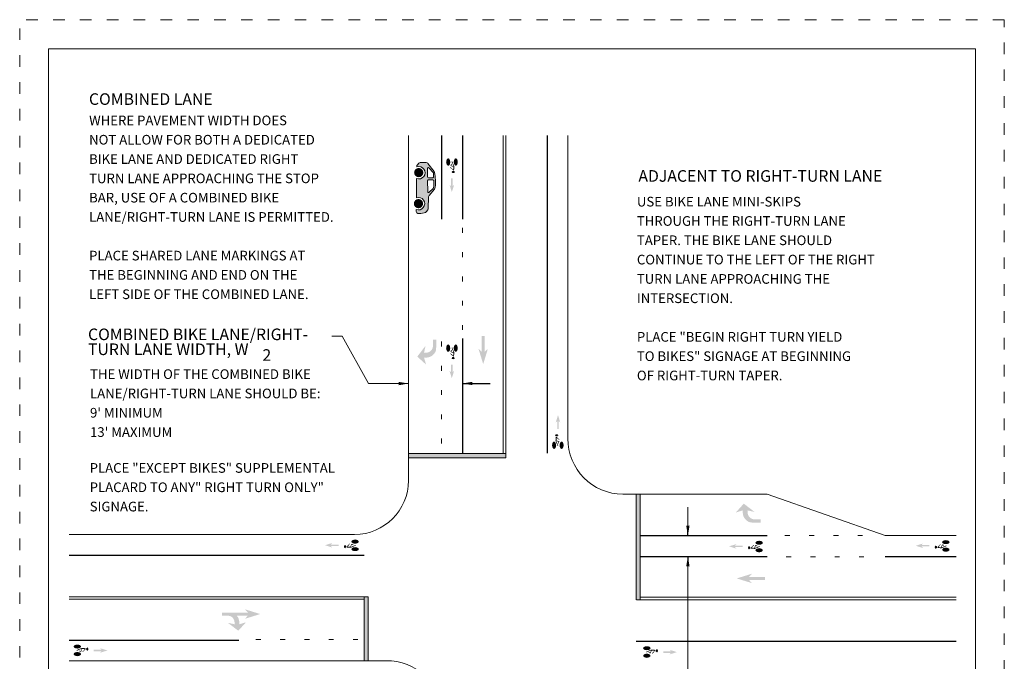
# Model space of a CAD drawing. Extents: x 0 to 8.5, y 0 to 11.
# Drawn here: x 0 to 8.5, y 5.5 to 11 of the extents above; entities that cross this region are included whole.
import ezdxf
from ezdxf.enums import TextEntityAlignment as Align

# ---------------------------------------------------------------- set-up
doc = ezdxf.new("R2010")
doc.units = 0
doc.header["$MEASUREMENT"] = 0
doc.linetypes.add('DGN Style 1', pattern=[0.131743, 0, -0.131743])
for name, color, linetype, lineweight in [('Level 2', 7, 'Continuous', 0), ('Level 60', 7, 'Continuous', 0), ('MARK BICYCLE SYMBOL CELL', 7, 'Continuous', 0), ('MARK RIGHT TURN ARROW CELL', 7, 'Continuous', 0), ('MARK STRAIGHT ARROW CELL', 7, 'Continuous', 0), ('SHEET TRIM BORDER', 7, 'DGN Style 1', 0)]:
    doc.layers.add(name, color=color, linetype=linetype, lineweight=lineweight)
doc.styles.add('Style-Arial', font='arial.ttf')
doc.styles.add('Style-Arial Narrow', font='ARIALN.TTF')
doc.styles.add('Style-Arial Rounded MT Bold', font='ARLRDBD.TTF')
doc.dimstyles.new('Arch_Struc', dxfattribs={"dimtxt": 0.1, "dimasz": 0.12, "dimexe": 0.05, "dimexo": 0.05, "dimgap": 0.05, "dimtad": 1, "dimdec": 4, "dimlfac": 12, "dimzin": 15, "dimdsep": 46, "dimlunit": 4, "dimtxsty": 'Style-Arial Narrow', "dimcen": 0.09, "dimadec": 4, "dimazin": 3, "dimtfac": 0.75, "dimtdec": 4, "dimtofl": 0, "dimtmove": 1, "dimatfit": 2, "dimfxl": 1, "dimfrac": 1, "dimtolj": 1, "dimtzin": 15, "dimarcsym": 0})

# ---------------------------------------------------------------- blocks, each defined once
blk = doc.blocks.new('RARRO')
at = {"layer": 'MARK RIGHT TURN ARROW CELL', "linetype": 'Continuous', "lineweight": 13}
blk.add_hatch(color=7, dxfattribs=at).paths.add_polyline_path([(21.7, -12.2), (7.7, -1.5), (16.7, -3.5), (16.7, -0.8), (16.6, 0.7), (16.2, 2), (15.7, 3.1), (14.9, 4.5), (14.1, 5.4), (12.8, 6.5), (11.3, 7.3), (9.8, 7.8), (7.7, 8.2), (0, 8.2), (0, 12.2), (10.3, 12.2), (12.2, 12.1), (13.7, 11.8), (15.3, 11.3), (16.6, 10.6), (17.6, 9.9), (18.9, 8.8), (19.8, 7.8), (20.7, 6.6), (21.7, 5), (22.2, 3.8), (22.7, 2), (23, -0.3), (23, -3.5), (32, -0.8)])
blk.add_hatch(color=7, dxfattribs=at).paths.add_polyline_path([(21.7, -12.2), (7.7, -1.5), (16.7, -3.5), (16.7, -0.8), (16.6, 0.7), (16.2, 2), (15.7, 3.1), (14.9, 4.5), (14.1, 5.4), (12.8, 6.5), (11.3, 7.3), (9.8, 7.8), (7.7, 8.2), (0, 8.2), (0, 12.2), (10.3, 12.2), (12.2, 12.1), (13.7, 11.8), (15.3, 11.3), (16.6, 10.6), (17.6, 9.9), (18.9, 8.8), (19.8, 7.8), (20.7, 6.6), (21.7, 5), (22.2, 3.8), (22.7, 2), (23, -0.3), (23, -3.5), (32, -0.8)])
blk = doc.blocks.new('SARRO')
at = {"layer": 'MARK STRAIGHT ARROW CELL', "linetype": 'Continuous', "lineweight": 13}
blk.add_hatch(color=256, dxfattribs=at).paths.add_polyline_path([(17.3, -6.3), (21.3, -2), (0, -2), (0, 2), (21.3, 2), (17.3, 6.3), (37.7, 0)])
blk.add_hatch(color=256, dxfattribs=at).paths.add_polyline_path([(17.3, -6.3), (21.3, -2), (0, -2), (0, 2), (21.3, 2), (17.3, 6.3), (37.7, 0)])
blk = doc.blocks.new('*U5')
at = {"layer": 'Level 2', "color": 7, "linetype": 'Continuous', "lineweight": 13}
for p, q in [((-0.3353, 0), (-0.2934, 0)), ((-0.1257, 0), (-0.0838, 0)), ((0.0839, 0), (0.1258, 0)), ((0.2934, 0), (0.3353, 0))]:
    blk.add_line(p, q, dxfattribs=at)

msp = doc.modelspace()

# ---------------------------------------------------------------- hatches: boundary and pattern name
at = {"layer": 'MARK BICYCLE SYMBOL CELL', "linetype": 'Continuous', "lineweight": 30}
h = msp.add_hatch(color=256, dxfattribs=at)
edge = h.paths.add_edge_path()
edge.add_arc((3.4448, 9.6803), 0.0399, 0, 360)
h = msp.add_hatch(color=256, dxfattribs=at)
h.paths.add_polyline_path([(3.5232, 9.7601, 0.230587), (3.5101, 9.7666), (3.4579, 9.7671, 0.21249), (3.4455, 9.7617), (3.4331, 9.7483, 0.201531), (3.4287, 9.7361), (3.429, 9.7307, -1.430228), (3.4251, 9.6298), (3.426, 9.4636, -1.430228), (3.4221, 9.3626), (3.4231, 9.344, 0.360047), (3.4375, 9.3283), (3.4515, 9.3264, 0.083004), (3.4625, 9.3267), (3.4917, 9.3325, 0.170904), (3.5108, 9.3437), (3.5236, 9.3589, 0.170686), (3.5275, 9.3693), (3.5298, 9.4721, -0.172389), (3.5338, 9.4825), (3.5796, 9.5364, 0.155672), (3.5875, 9.5551, 0.067839), (3.5815, 9.6812), (3.5783, 9.6883)])
h.paths.add_polyline_path([(3.5668, 9.6361), (3.5277, 9.6359, -0.410935), (3.521, 9.6424), (3.5198, 9.7162, -0.693625), (3.5314, 9.7207), (3.571, 9.6768, -0.178784), (3.5727, 9.6725), (3.5734, 9.6429, -0.419908)], flags=16)
h.paths.add_polyline_path([(3.568, 9.5441), (3.5345, 9.5111, -0.659626), (3.5232, 9.5157), (3.5216, 9.6106, -0.419719), (3.5283, 9.6174), (3.5676, 9.6173, -0.40634), (3.5742, 9.6108), (3.5754, 9.5625, -0.207227)], flags=16)
h = msp.add_hatch(color=256, dxfattribs=at)
edge = h.paths.add_edge_path()
edge.add_arc((3.4425, 9.4124), 0.0399, 0, 360)
at = {"layer": 'MARK BICYCLE SYMBOL CELL', "lineweight": 13}
for points in [[(3.3568, 7.2193), (3.3568, 7.2551), (3.8212, 7.2551), (4.1784, 7.2551), (4.1955, 7.2551), (4.1955, 7.2193)], [(5.3215, 5.9944), (5.3215, 6.9046), (5.3572, 6.9046), (5.3572, 6.5474), (5.3572, 6.3688), (5.3572, 6.0116), (5.3572, 5.9944)], [(2.9725, 5.4677), (2.9725, 5.6463), (2.9725, 6.0036), (2.9725, 6.0207), (3.0083, 6.0207), (3.0083, 5.4677)]]:
    msp.add_hatch(color=256, dxfattribs=at).paths.add_polyline_path(points)
at = {"layer": 'MARK STRAIGHT ARROW CELL', "linetype": 'Continuous', "lineweight": 0}
h = msp.add_hatch(color=256, dxfattribs=at)
edge = h.paths.add_edge_path()
edge.add_line((3.6888, 9.7714), (3.6824, 9.7714))
edge.add_ellipse((3.6996, 9.7714), major_axis=(0, 0.0319), ratio=0.540563, start_angle=-90.01343, end_angle=89.98657, ccw=False)
edge.add_line((3.7169, 9.7714), (3.7104, 9.7714))
edge.add_ellipse((3.6996, 9.7714), major_axis=(0, 0.0267), ratio=0.40429, start_angle=269.9915, end_angle=449.9915)
for points in [[(3.7498, 9.6986), (3.7415, 9.7006), (3.7178, 9.722), (3.7178, 9.7286), (3.7422, 9.7067), (3.7439, 9.73), (3.7192, 9.7384), (3.7238, 9.756), (3.7299, 9.7549), (3.7264, 9.7414), (3.7454, 9.7349), (3.7278, 9.775), (3.7276, 9.7756), (3.7338, 9.7767), (3.7524, 9.7341)], [(3.7306, 9.5113), (3.7107, 9.5752), (3.7243, 9.5626), (3.7243, 9.6296), (3.7369, 9.6296), (3.7369, 9.5626), (3.7505, 9.5752)], [(3.7494, 8.0928), (3.7411, 8.0948), (3.7174, 8.1163), (3.7174, 8.1228), (3.7418, 8.1009), (3.7435, 8.1242), (3.7188, 8.1326), (3.7234, 8.1502), (3.7296, 8.1491), (3.726, 8.1356), (3.745, 8.1292), (3.7274, 8.1693), (3.7272, 8.1698), (3.7334, 8.171), (3.752, 8.1284)], [(3.7302, 7.9056), (3.7103, 7.9694), (3.7239, 7.9569), (3.7239, 8.0239), (3.7365, 8.0239), (3.7365, 7.9568), (3.7501, 7.9694)], [(4.6533, 7.469), (4.6407, 7.469), (4.6408, 7.536), (4.6271, 7.5235), (4.6471, 7.5873), (4.6669, 7.5235), (4.6533, 7.536)], [(4.6439, 7.3219), (4.6252, 7.3645), (4.6278, 7.4001), (4.6361, 7.3981), (4.6598, 7.3766), (4.6598, 7.37), (4.6354, 7.3919), (4.6337, 7.3687), (4.6585, 7.3603), (4.6538, 7.3427), (4.6477, 7.3437), (4.6512, 7.3573), (4.6322, 7.3637), (4.6498, 7.3236), (4.65, 7.323)], [(2.6991, 6.4448), (2.6352, 6.4647), (2.6991, 6.4846), (2.6865, 6.471), (2.7536, 6.4709), (2.7535, 6.4584), (2.6865, 6.4584)], [(2.8581, 6.4429), (2.8225, 6.4454), (2.8245, 6.4538), (2.8459, 6.4774), (2.8525, 6.4774), (2.8306, 6.4531), (2.8539, 6.4513), (2.8623, 6.4761), (2.8799, 6.4715), (2.8788, 6.4653), (2.8653, 6.4689), (2.8588, 6.4499), (2.899, 6.4674), (2.8995, 6.4676), (2.9007, 6.4615)], [(6.187, 6.4351), (6.1232, 6.455), (6.1871, 6.4749), (6.1745, 6.4613), (6.2415, 6.4613), (6.2415, 6.4487), (6.1745, 6.4487)], [(6.346, 6.4332), (6.3104, 6.4358), (6.3124, 6.4441), (6.3339, 6.4678), (6.3405, 6.4678), (6.3186, 6.4434), (6.3418, 6.4417), (6.3503, 6.4664), (6.3678, 6.4618), (6.3668, 6.4557), (6.3533, 6.4592), (6.3468, 6.4402), (6.3869, 6.4578), (6.3875, 6.458), (6.3886, 6.4518)], [(7.7987, 6.4404), (7.7349, 6.4603), (7.7987, 6.4801), (7.7862, 6.4665), (7.8532, 6.4665), (7.8532, 6.4539), (7.7862, 6.454)], [(7.9577, 6.4384), (7.9221, 6.441), (7.9241, 6.4493), (7.9456, 6.473), (7.9522, 6.473), (7.9303, 6.4486), (7.9535, 6.4469), (7.9619, 6.4717), (7.9795, 6.467), (7.9785, 6.4609), (7.9649, 6.4644), (7.9585, 6.4454), (7.9986, 6.463), (7.9992, 6.4632), (8.0003, 6.4571)], [(1.887, 5.727), (1.7967, 5.7957), (1.8547, 5.7828), (1.8544, 5.7995), (1.854, 5.8094), (1.842, 5.8367), (1.8218, 5.852), (1.7962, 5.8582), (1.7473, 5.858), (1.7473, 5.8838), (1.9708, 5.8838), (1.945, 5.9117), (2.0761, 5.8709), (1.945, 5.8301), (1.9708, 5.858), (1.8735, 5.858), (1.8883, 5.8371), (1.8961, 5.8041), (1.8956, 5.7828), (1.9536, 5.8)], [(0.5402, 5.5439), (0.5621, 5.5683), (0.5389, 5.57), (0.5305, 5.5453), (0.5129, 5.5499), (0.5139, 5.5561), (0.5275, 5.5525), (0.5339, 5.5715), (0.4938, 5.5539), (0.4933, 5.5537), (0.4921, 5.5599), (0.5347, 5.5785), (0.5703, 5.5759), (0.5683, 5.5676), (0.5468, 5.5439)], [(0.6937, 5.5368), (0.7062, 5.5504), (0.6392, 5.5504), (0.6392, 5.563), (0.7062, 5.563), (0.6937, 5.5766), (0.7575, 5.5567)], [(5.4566, 5.5297), (5.4785, 5.554), (5.4552, 5.5558), (5.4468, 5.531), (5.4292, 5.5356), (5.4303, 5.5418), (5.4438, 5.5382), (5.4503, 5.5572), (5.4101, 5.5397), (5.4096, 5.5395), (5.4085, 5.5456), (5.4511, 5.5642), (5.4866, 5.5617), (5.4846, 5.5533), (5.4632, 5.5297)], [(5.61, 5.5225), (5.6226, 5.5361), (5.5556, 5.5362), (5.5556, 5.5487), (5.6226, 5.5487), (5.61, 5.5623), (5.6739, 5.5424)]]:
    msp.add_hatch(color=256, dxfattribs=at).paths.add_polyline_path(points)
h = msp.add_hatch(color=256, dxfattribs=at)
edge = h.paths.add_edge_path()
edge.add_ellipse((3.7644, 9.7714), major_axis=(0, 0.0267), ratio=0.40429, start_angle=269.9915, end_angle=449.9915)
edge.add_line((3.7536, 9.7714), (3.7471, 9.7714))
edge.add_ellipse((3.7644, 9.7714), major_axis=(0, 0.0319), ratio=0.540563, start_angle=-90.01343, end_angle=89.98657, ccw=False)
edge.add_line((3.7816, 9.7714), (3.7752, 9.7714))
h = msp.add_hatch(color=256, dxfattribs=at)
edge = h.paths.add_edge_path()
edge.add_line((3.7104, 9.7714), (3.7169, 9.7714))
edge.add_ellipse((3.6996, 9.7714), major_axis=(0, 0.0319), ratio=0.540563, start_angle=89.98657, end_angle=269.98657, ccw=False)
edge.add_line((3.6824, 9.7714), (3.6888, 9.7714))
edge.add_ellipse((3.6996, 9.7714), major_axis=(0, 0.0267), ratio=0.40429, start_angle=89.9915, end_angle=269.9915)
h = msp.add_hatch(color=256, dxfattribs=at)
edge = h.paths.add_edge_path()
edge.add_line((3.7534, 9.6872), (3.7574, 9.6872))
edge.add_ellipse((3.7425, 9.6872), major_axis=(0.0149, 0), ratio=0.806272, start_angle=-179.95947, end_angle=0.04053, ccw=False)
edge.add_line((3.7276, 9.6872), (3.7316, 9.6872))
edge.add_ellipse((3.7425, 9.6872), major_axis=(-0.0109, 0), ratio=0.806272, start_angle=-179.95947, end_angle=0.04053, ccw=False)
h = msp.add_hatch(color=256, dxfattribs=at)
edge = h.paths.add_edge_path()
edge.add_line((3.7752, 9.7714), (3.7816, 9.7714))
edge.add_ellipse((3.7644, 9.7714), major_axis=(0, 0.0319), ratio=0.540563, start_angle=89.98657, end_angle=269.98657, ccw=False)
edge.add_line((3.7471, 9.7714), (3.7536, 9.7714))
edge.add_ellipse((3.7644, 9.7714), major_axis=(0, 0.0267), ratio=0.40429, start_angle=89.9915, end_angle=269.9915)
h = msp.add_hatch(color=256, dxfattribs=at)
edge = h.paths.add_edge_path()
edge.add_line((3.6884, 8.1656), (3.682, 8.1656))
edge.add_ellipse((3.6992, 8.1656), major_axis=(0, 0.0319), ratio=0.540563, start_angle=-90.01343, end_angle=89.98657, ccw=False)
edge.add_line((3.7165, 8.1656), (3.71, 8.1656))
edge.add_ellipse((3.6992, 8.1656), major_axis=(0, 0.0267), ratio=0.40429, start_angle=269.9915, end_angle=449.9915)
h = msp.add_hatch(color=256, dxfattribs=at)
edge = h.paths.add_edge_path()
edge.add_line((3.71, 8.1656), (3.7165, 8.1656))
edge.add_ellipse((3.6992, 8.1656), major_axis=(0, 0.0319), ratio=0.540563, start_angle=89.98657, end_angle=269.98657, ccw=False)
edge.add_line((3.682, 8.1656), (3.6884, 8.1656))
edge.add_ellipse((3.6992, 8.1656), major_axis=(0, 0.0267), ratio=0.40429, start_angle=89.9915, end_angle=269.9915)
h = msp.add_hatch(color=256, dxfattribs=at)
edge = h.paths.add_edge_path()
edge.add_ellipse((3.764, 8.1656), major_axis=(0, 0.0267), ratio=0.40429, start_angle=269.9915, end_angle=449.9915)
edge.add_line((3.7532, 8.1656), (3.7468, 8.1656))
edge.add_ellipse((3.764, 8.1656), major_axis=(0, 0.0319), ratio=0.540563, start_angle=-90.01343, end_angle=89.98657, ccw=False)
edge.add_line((3.7813, 8.1656), (3.7748, 8.1656))
h = msp.add_hatch(color=256, dxfattribs=at)
edge = h.paths.add_edge_path()
edge.add_line((3.7748, 8.1656), (3.7813, 8.1656))
edge.add_ellipse((3.764, 8.1656), major_axis=(0, 0.0319), ratio=0.540563, start_angle=89.98657, end_angle=269.98657, ccw=False)
edge.add_line((3.7468, 8.1656), (3.7532, 8.1656))
edge.add_ellipse((3.764, 8.1656), major_axis=(0, 0.0267), ratio=0.40429, start_angle=89.9915, end_angle=269.9915)
h = msp.add_hatch(color=256, dxfattribs=at)
edge = h.paths.add_edge_path()
edge.add_line((3.753, 8.0815), (3.757, 8.0815))
edge.add_ellipse((3.7421, 8.0815), major_axis=(0.0149, 0), ratio=0.806272, start_angle=-179.95947, end_angle=0.04053, ccw=False)
edge.add_line((3.7272, 8.0815), (3.7313, 8.0815))
edge.add_ellipse((3.7421, 8.0815), major_axis=(-0.0109, 0), ratio=0.806272, start_angle=-179.95947, end_angle=0.04053, ccw=False)
h = msp.add_hatch(color=256, dxfattribs=at)
edge = h.paths.add_edge_path()
edge.add_line((4.6243, 7.4114), (4.6202, 7.4114))
edge.add_ellipse((4.6351, 7.4114), major_axis=(-0.0149, 0), ratio=0.806272, start_angle=-179.95947, end_angle=0.04053, ccw=False)
edge.add_line((4.65, 7.4114), (4.646, 7.4114))
edge.add_ellipse((4.6351, 7.4114), major_axis=(0.0109, 0), ratio=0.806272, start_angle=-179.95947, end_angle=0.04053, ccw=False)
h = msp.add_hatch(color=256, dxfattribs=at)
edge = h.paths.add_edge_path()
edge.add_line((4.6024, 7.3272), (4.596, 7.3272))
edge.add_ellipse((4.6132, 7.3272), major_axis=(0, -0.0319), ratio=0.540563, start_angle=89.98657, end_angle=269.98657, ccw=False)
edge.add_line((4.6305, 7.3273), (4.624, 7.3273))
edge.add_ellipse((4.6132, 7.3272), major_axis=(0, -0.0267), ratio=0.40429, start_angle=89.9915, end_angle=269.9915)
h = msp.add_hatch(color=256, dxfattribs=at)
edge = h.paths.add_edge_path()
edge.add_ellipse((4.6132, 7.3272), major_axis=(0, -0.0267), ratio=0.40429, start_angle=269.9915, end_angle=449.9915)
edge.add_line((4.624, 7.3273), (4.6305, 7.3273))
edge.add_ellipse((4.6132, 7.3272), major_axis=(0, -0.0319), ratio=0.540563, start_angle=-90.01343, end_angle=89.98657, ccw=False)
edge.add_line((4.596, 7.3272), (4.6024, 7.3272))
h = msp.add_hatch(color=256, dxfattribs=at)
edge = h.paths.add_edge_path()
edge.add_line((4.6672, 7.3273), (4.6607, 7.3273))
edge.add_ellipse((4.678, 7.3273), major_axis=(0, -0.0319), ratio=0.540563, start_angle=89.98657, end_angle=269.98657, ccw=False)
edge.add_line((4.6952, 7.3273), (4.6888, 7.3273))
edge.add_ellipse((4.678, 7.3273), major_axis=(0, -0.0267), ratio=0.40429, start_angle=89.9915, end_angle=269.9915)
h = msp.add_hatch(color=256, dxfattribs=at)
edge = h.paths.add_edge_path()
edge.add_line((4.6888, 7.3273), (4.6952, 7.3273))
edge.add_ellipse((4.678, 7.3273), major_axis=(0, -0.0319), ratio=0.540563, start_angle=-90.01343, end_angle=89.98657, ccw=False)
edge.add_line((4.6607, 7.3273), (4.6672, 7.3273))
edge.add_ellipse((4.678, 7.3273), major_axis=(0, -0.0267), ratio=0.40429, start_angle=269.9915, end_angle=449.9915)
h = msp.add_hatch(color=256, dxfattribs=at)
edge = h.paths.add_edge_path()
edge.add_line((2.8112, 6.4419), (2.8112, 6.4378))
edge.add_ellipse((2.8112, 6.4528), major_axis=(0, -0.0149), ratio=0.806272, start_angle=-179.95947, end_angle=0.04053, ccw=False)
edge.add_line((2.8112, 6.4677), (2.8112, 6.4636))
edge.add_ellipse((2.8112, 6.4528), major_axis=(0, 0.0109), ratio=0.806272, start_angle=-179.95947, end_angle=0.04053, ccw=False)
h = msp.add_hatch(color=256, dxfattribs=at)
edge = h.paths.add_edge_path()
edge.add_line((2.8953, 6.4848), (2.8953, 6.4784))
edge.add_ellipse((2.8953, 6.4956), major_axis=(0.0319, 0), ratio=0.540563, start_angle=89.98657, end_angle=269.98657, ccw=False)
edge.add_line((2.8953, 6.5129), (2.8953, 6.5064))
edge.add_ellipse((2.8953, 6.4956), major_axis=(0.0267, 0), ratio=0.40429, start_angle=89.9915, end_angle=269.9915)
h = msp.add_hatch(color=256, dxfattribs=at)
edge = h.paths.add_edge_path()
edge.add_line((2.8953, 6.5064), (2.8953, 6.5129))
edge.add_ellipse((2.8953, 6.4956), major_axis=(0.0319, 0), ratio=0.540563, start_angle=-90.01343, end_angle=89.98657, ccw=False)
edge.add_line((2.8953, 6.4784), (2.8953, 6.4848))
edge.add_ellipse((2.8953, 6.4956), major_axis=(0.0267, 0), ratio=0.40429, start_angle=269.9915, end_angle=449.9915)
h = msp.add_hatch(color=256, dxfattribs=at)
edge = h.paths.add_edge_path()
edge.add_line((6.3833, 6.4752), (6.3833, 6.4687))
edge.add_ellipse((6.3833, 6.486), major_axis=(0.0319, 0), ratio=0.540563, start_angle=89.98657, end_angle=269.98657, ccw=False)
edge.add_line((6.3832, 6.5032), (6.3832, 6.4968))
edge.add_ellipse((6.3833, 6.486), major_axis=(0.0267, 0), ratio=0.40429, start_angle=89.9915, end_angle=269.9915)
h = msp.add_hatch(color=256, dxfattribs=at)
edge = h.paths.add_edge_path()
edge.add_line((6.3832, 6.4968), (6.3832, 6.5032))
edge.add_ellipse((6.3833, 6.486), major_axis=(0.0319, 0), ratio=0.540563, start_angle=-90.01343, end_angle=89.98657, ccw=False)
edge.add_line((6.3833, 6.4687), (6.3833, 6.4752))
edge.add_ellipse((6.3833, 6.486), major_axis=(0.0267, 0), ratio=0.40429, start_angle=269.9915, end_angle=449.9915)
h = msp.add_hatch(color=256, dxfattribs=at)
edge = h.paths.add_edge_path()
edge.add_line((7.9108, 6.4375), (7.9108, 6.4334))
edge.add_ellipse((7.9108, 6.4483), major_axis=(0, -0.0149), ratio=0.806272, start_angle=-179.95947, end_angle=0.04053, ccw=False)
edge.add_line((7.9108, 6.4632), (7.9108, 6.4592))
edge.add_ellipse((7.9108, 6.4483), major_axis=(0, 0.0109), ratio=0.806272, start_angle=-179.95947, end_angle=0.04053, ccw=False)
h = msp.add_hatch(color=256, dxfattribs=at)
edge = h.paths.add_edge_path()
edge.add_line((7.9949, 6.4804), (7.9949, 6.4739))
edge.add_ellipse((7.9949, 6.4912), major_axis=(0.0319, 0), ratio=0.540563, start_angle=89.98657, end_angle=269.98657, ccw=False)
edge.add_line((7.9949, 6.5085), (7.9949, 6.502))
edge.add_ellipse((7.9949, 6.4912), major_axis=(0.0267, 0), ratio=0.40429, start_angle=89.9915, end_angle=269.9915)
h = msp.add_hatch(color=256, dxfattribs=at)
edge = h.paths.add_edge_path()
edge.add_line((7.9949, 6.502), (7.9949, 6.5085))
edge.add_ellipse((7.9949, 6.4912), major_axis=(0.0319, 0), ratio=0.540563, start_angle=-90.01343, end_angle=89.98657, ccw=False)
edge.add_line((7.9949, 6.4739), (7.9949, 6.4804))
edge.add_ellipse((7.9949, 6.4912), major_axis=(0.0267, 0), ratio=0.40429, start_angle=269.9915, end_angle=449.9915)
h = msp.add_hatch(color=256, dxfattribs=at)
edge = h.paths.add_edge_path()
edge.add_line((2.8953, 6.4201), (2.8953, 6.4136))
edge.add_ellipse((2.8953, 6.4309), major_axis=(0.0319, 0), ratio=0.540563, start_angle=89.98657, end_angle=269.98657, ccw=False)
edge.add_line((2.8953, 6.4481), (2.8953, 6.4417))
edge.add_ellipse((2.8953, 6.4309), major_axis=(0.0267, 0), ratio=0.40429, start_angle=89.9915, end_angle=269.9915)
h = msp.add_hatch(color=256, dxfattribs=at)
edge = h.paths.add_edge_path()
edge.add_ellipse((2.8953, 6.4309), major_axis=(0.0267, 0), ratio=0.40429, start_angle=269.9915, end_angle=449.9915)
edge.add_line((2.8953, 6.4417), (2.8953, 6.4481))
edge.add_ellipse((2.8953, 6.4309), major_axis=(0.0319, 0), ratio=0.540563, start_angle=-90.01343, end_angle=89.98657, ccw=False)
edge.add_line((2.8953, 6.4136), (2.8953, 6.4201))
h = msp.add_hatch(color=256, dxfattribs=at)
edge = h.paths.add_edge_path()
edge.add_line((6.2991, 6.4322), (6.2991, 6.4282))
edge.add_ellipse((6.2991, 6.4431), major_axis=(0, -0.0149), ratio=0.806272, start_angle=-179.95947, end_angle=0.04053, ccw=False)
edge.add_line((6.2991, 6.458), (6.2991, 6.454))
edge.add_ellipse((6.2991, 6.4431), major_axis=(0, 0.0109), ratio=0.806272, start_angle=-179.95947, end_angle=0.04053, ccw=False)
h = msp.add_hatch(color=256, dxfattribs=at)
edge = h.paths.add_edge_path()
edge.add_line((6.3833, 6.4104), (6.3833, 6.404))
edge.add_ellipse((6.3833, 6.4212), major_axis=(0.0319, 0), ratio=0.540563, start_angle=89.98657, end_angle=269.98657, ccw=False)
edge.add_line((6.3833, 6.4385), (6.3833, 6.432))
edge.add_ellipse((6.3833, 6.4212), major_axis=(0.0267, 0), ratio=0.40429, start_angle=89.9915, end_angle=269.9915)
h = msp.add_hatch(color=256, dxfattribs=at)
edge = h.paths.add_edge_path()
edge.add_ellipse((6.3833, 6.4212), major_axis=(0.0267, 0), ratio=0.40429, start_angle=269.9915, end_angle=449.9915)
edge.add_line((6.3833, 6.432), (6.3833, 6.4385))
edge.add_ellipse((6.3833, 6.4212), major_axis=(0.0319, 0), ratio=0.540563, start_angle=-90.01343, end_angle=89.98657, ccw=False)
edge.add_line((6.3833, 6.404), (6.3833, 6.4104))
h = msp.add_hatch(color=256, dxfattribs=at)
edge = h.paths.add_edge_path()
edge.add_line((7.995, 6.4156), (7.995, 6.4092))
edge.add_ellipse((7.995, 6.4264), major_axis=(0.0319, 0), ratio=0.540563, start_angle=89.98657, end_angle=269.98657, ccw=False)
edge.add_line((7.995, 6.4437), (7.995, 6.4372))
edge.add_ellipse((7.995, 6.4264), major_axis=(0.0267, 0), ratio=0.40429, start_angle=89.9915, end_angle=269.9915)
h = msp.add_hatch(color=256, dxfattribs=at)
edge = h.paths.add_edge_path()
edge.add_ellipse((7.995, 6.4264), major_axis=(0.0267, 0), ratio=0.40429, start_angle=269.9915, end_angle=449.9915)
edge.add_line((7.995, 6.4372), (7.995, 6.4437))
edge.add_ellipse((7.995, 6.4264), major_axis=(0.0319, 0), ratio=0.540563, start_angle=-90.01343, end_angle=89.98657, ccw=False)
edge.add_line((7.995, 6.4092), (7.995, 6.4156))
h = msp.add_hatch(color=256, dxfattribs=at)
edge = h.paths.add_edge_path()
edge.add_ellipse((0.4975, 5.5905), major_axis=(-0.0267, 0), ratio=0.40429, start_angle=269.9915, end_angle=449.9915)
edge.add_line((0.4975, 5.5797), (0.4975, 5.5733))
edge.add_ellipse((0.4975, 5.5905), major_axis=(-0.0319, 0), ratio=0.540563, start_angle=-90.01343, end_angle=89.98657, ccw=False)
edge.add_line((0.4975, 5.6078), (0.4975, 5.6013))
h = msp.add_hatch(color=256, dxfattribs=at)
edge = h.paths.add_edge_path()
edge.add_line((0.4975, 5.5149), (0.4975, 5.5085))
edge.add_ellipse((0.4975, 5.5257), major_axis=(-0.0319, 0), ratio=0.540563, start_angle=-90.01343, end_angle=89.98657, ccw=False)
edge.add_line((0.4975, 5.543), (0.4975, 5.5366))
edge.add_ellipse((0.4975, 5.5257), major_axis=(-0.0267, 0), ratio=0.40429, start_angle=269.9915, end_angle=449.9915)
h = msp.add_hatch(color=256, dxfattribs=at)
edge = h.paths.add_edge_path()
edge.add_line((0.4975, 5.6013), (0.4975, 5.6078))
edge.add_ellipse((0.4975, 5.5905), major_axis=(-0.0319, 0), ratio=0.540563, start_angle=89.98657, end_angle=269.98657, ccw=False)
edge.add_line((0.4975, 5.5733), (0.4975, 5.5797))
edge.add_ellipse((0.4975, 5.5905), major_axis=(-0.0267, 0), ratio=0.40429, start_angle=89.9915, end_angle=269.9915)
h = msp.add_hatch(color=256, dxfattribs=at)
edge = h.paths.add_edge_path()
edge.add_line((0.4975, 5.5366), (0.4975, 5.543))
edge.add_ellipse((0.4975, 5.5257), major_axis=(-0.0319, 0), ratio=0.540563, start_angle=89.98657, end_angle=269.98657, ccw=False)
edge.add_line((0.4975, 5.5085), (0.4975, 5.5149))
edge.add_ellipse((0.4975, 5.5257), major_axis=(-0.0267, 0), ratio=0.40429, start_angle=89.9915, end_angle=269.9915)
h = msp.add_hatch(color=256, dxfattribs=at)
edge = h.paths.add_edge_path()
edge.add_line((0.5816, 5.5795), (0.5816, 5.5835))
edge.add_ellipse((0.5816, 5.5686), major_axis=(0, 0.0149), ratio=0.806272, start_angle=-179.95947, end_angle=0.04053, ccw=False)
edge.add_line((0.5816, 5.5537), (0.5816, 5.5578))
edge.add_ellipse((0.5816, 5.5686), major_axis=(0, -0.0109), ratio=0.806272, start_angle=-179.95947, end_angle=0.04053, ccw=False)
h = msp.add_hatch(color=256, dxfattribs=at)
edge = h.paths.add_edge_path()
edge.add_ellipse((5.4138, 5.5762), major_axis=(-0.0267, 0), ratio=0.40429, start_angle=269.9915, end_angle=449.9915)
edge.add_line((5.4138, 5.5654), (5.4138, 5.559))
edge.add_ellipse((5.4138, 5.5762), major_axis=(-0.0319, 0), ratio=0.540563, start_angle=-90.01343, end_angle=89.98657, ccw=False)
edge.add_line((5.4138, 5.5935), (5.4138, 5.587))
h = msp.add_hatch(color=256, dxfattribs=at)
edge = h.paths.add_edge_path()
edge.add_line((5.4138, 5.5007), (5.4138, 5.4942))
edge.add_ellipse((5.4138, 5.5115), major_axis=(-0.0319, 0), ratio=0.540563, start_angle=-90.01343, end_angle=89.98657, ccw=False)
edge.add_line((5.4138, 5.5287), (5.4138, 5.5223))
edge.add_ellipse((5.4138, 5.5115), major_axis=(-0.0267, 0), ratio=0.40429, start_angle=269.9915, end_angle=449.9915)
h = msp.add_hatch(color=256, dxfattribs=at)
edge = h.paths.add_edge_path()
edge.add_line((5.4138, 5.587), (5.4138, 5.5935))
edge.add_ellipse((5.4138, 5.5762), major_axis=(-0.0319, 0), ratio=0.540563, start_angle=89.98657, end_angle=269.98657, ccw=False)
edge.add_line((5.4138, 5.559), (5.4138, 5.5654))
edge.add_ellipse((5.4138, 5.5762), major_axis=(-0.0267, 0), ratio=0.40429, start_angle=89.9915, end_angle=269.9915)
h = msp.add_hatch(color=256, dxfattribs=at)
edge = h.paths.add_edge_path()
edge.add_line((5.4138, 5.5223), (5.4138, 5.5287))
edge.add_ellipse((5.4138, 5.5115), major_axis=(-0.0319, 0), ratio=0.540563, start_angle=89.98657, end_angle=269.98657, ccw=False)
edge.add_line((5.4138, 5.4942), (5.4138, 5.5007))
edge.add_ellipse((5.4138, 5.5115), major_axis=(-0.0267, 0), ratio=0.40429, start_angle=89.9915, end_angle=269.9915)
h = msp.add_hatch(color=256, dxfattribs=at)
edge = h.paths.add_edge_path()
edge.add_line((5.498, 5.5652), (5.498, 5.5693))
edge.add_ellipse((5.498, 5.5543), major_axis=(0, 0.0149), ratio=0.806272, start_angle=-179.95947, end_angle=0.04053, ccw=False)
edge.add_line((5.498, 5.5394), (5.498, 5.5435))
edge.add_ellipse((5.498, 5.5543), major_axis=(0, -0.0109), ratio=0.806272, start_angle=-179.95947, end_angle=0.04053, ccw=False)

# ---------------------------------------------------------------- linework, layer by layer
at = {"layer": 'Level 2', "color": 7, "linetype": 'Continuous', "lineweight": 13}
for p, q in [((3.8223, 9.1609), (3.8223, 9.2028)), ((3.8223, 8.9513), (3.8223, 8.9932)), ((3.8223, 8.7419), (3.8223, 8.7838)), ((3.8223, 8.5326), (3.8223, 8.5745)), ((3.8223, 8.323), (3.8223, 8.365)), ((3.6415, 8.1805), (3.6415, 8.2224)), ((3.6415, 7.971), (3.6415, 8.0129)), ((3.6415, 7.7615), (3.6415, 7.8034)), ((3.6415, 7.5522), (3.6415, 7.5942)), ((3.6415, 7.3427), (3.6415, 7.3846)), ((2.0815, 5.65), (2.0396, 5.65)), ((2.2911, 5.65), (2.2492, 5.65)), ((2.5005, 5.65), (2.4586, 5.65)), ((2.7098, 5.65), (2.6679, 5.65)), ((2.9194, 5.65), (2.8775, 5.65))]:
    msp.add_line(p, q, dxfattribs=at)
at = {"layer": 'Level 60', "linetype": 'Continuous', "lineweight": 0, "flags": 128}
msp.add_lwpolyline([(8.2497, 10.7495), (0.25, 10.7495), (0.25, 0.25), (8.2497, 0.25), (8.2497, 10.7495)], close=True, dxfattribs=at)
at = {"layer": 'MARK BICYCLE SYMBOL CELL', "lineweight": 0}
for p, q in [((3.3568, 10.0006), (3.3568, 7.2551)), ((4.7314, 10.0006), (4.7314, 7.3861)), ((2.6952, 8.2684), (2.784, 8.2684)), ((2.784, 8.2684), (3.01, 7.8591)), ((3.3568, 7.86), (3.01, 7.8591)), ((3.3568, 7.2551), (3.3568, 7.0219)), ((5.207, 6.9046), (6.4526, 6.9046)), ((6.4526, 6.9046), (7.4698, 6.5474)), ((5.7681, 6.5474), (5.7681, 6.792)), ((0.4262, 6.5566), (2.8907, 6.5566)), ((7.4698, 6.5474), (8.0849, 6.5474)), ((5.7681, 5.13), (5.7681, 6.3688)), ((0.4262, 5.4677), (3.1615, 5.4677))]:
    msp.add_line(p, q, dxfattribs=at)
at = {"layer": 'MARK BICYCLE SYMBOL CELL', "lineweight": 30}
for p, q in [((3.6425, 10.0006), (3.6425, 9.2786)), ((3.8212, 10.0006), (3.8212, 9.2786)), ((4.5527, 10.0006), (4.5527, 7.2586)), ((3.8212, 8.2478), (3.8212, 7.2551)), ((5.3572, 6.5474), (6.4526, 6.5474)), ((0.4262, 6.3779), (2.9725, 6.3779)), ((5.3572, 6.3688), (6.4526, 6.3688)), ((7.4698, 6.3688), (8.0849, 6.3688)), ((0.4262, 5.6463), (1.8904, 5.6463)), ((5.3215, 5.6372), (8.0849, 5.6372))]:
    msp.add_line(p, q, dxfattribs=at)
at = {"layer": 'MARK BICYCLE SYMBOL CELL', "lineweight": 13}
for p, q in [((4.1742, 10.0006), (4.1742, 7.2551)), ((4.1955, 10.0006), (4.1955, 7.2193)), ((3.3568, 7.2551), (4.1955, 7.2551)), ((3.3568, 7.2193), (4.1955, 7.2193)), ((5.3215, 5.9944), (5.3215, 6.9046)), ((5.3572, 5.9944), (5.3572, 6.9046)), ((0.4262, 6.0207), (2.9725, 6.0207)), ((0.4262, 5.9994), (2.9725, 5.9994)), ((2.9725, 6.0207), (2.9725, 5.4677)), ((2.9725, 6.0207), (3.0083, 6.0207)), ((3.0083, 6.0207), (3.0083, 5.4677)), ((5.3235, 5.9944), (8.0849, 5.9944)), ((5.3572, 6.0157), (8.0849, 6.0157))]:
    msp.add_line(p, q, dxfattribs=at)
at = {"layer": 'MARK BICYCLE SYMBOL CELL', "linetype": 'Continuous', "lineweight": 0}
for p, q in [((3.5198, 9.7162), (3.521, 9.6424)), ((3.5314, 9.7207), (3.571, 9.6768)), ((3.6824, 9.7714), (3.6824, 9.7714)), ((3.6824, 9.7714), (3.6824, 9.7714)), ((3.7104, 9.7714), (3.7104, 9.7714)), ((3.7104, 9.7714), (3.7104, 9.7714)), ((3.7471, 9.7714), (3.7471, 9.7714)), ((3.7471, 9.7714), (3.7471, 9.7714)), ((3.7752, 9.7714), (3.7752, 9.7714)), ((3.7752, 9.7714), (3.7752, 9.7714)), ((3.4251, 9.6298), (3.426, 9.4636)), ((3.5216, 9.6106), (3.5232, 9.5157)), ((3.5668, 9.6361), (3.5277, 9.6359)), ((3.5676, 9.6173), (3.5283, 9.6174)), ((3.5734, 9.6429), (3.5727, 9.6725)), ((3.5754, 9.5625), (3.5742, 9.6108)), ((3.5345, 9.5111), (3.568, 9.5441)), ((3.682, 8.1656), (3.682, 8.1656)), ((3.682, 8.1656), (3.682, 8.1656)), ((3.71, 8.1656), (3.71, 8.1656)), ((3.71, 8.1656), (3.71, 8.1656)), ((3.7468, 8.1656), (3.7468, 8.1656)), ((3.7468, 8.1656), (3.7468, 8.1656)), ((3.7748, 8.1656), (3.7748, 8.1656)), ((3.7748, 8.1656), (3.7748, 8.1656)), ((4.6024, 7.3272), (4.6024, 7.3272)), ((4.6024, 7.3272), (4.6024, 7.3272)), ((4.6305, 7.3273), (4.6305, 7.3273)), ((4.6305, 7.3273), (4.6305, 7.3273)), ((4.6672, 7.3273), (4.6672, 7.3273)), ((4.6672, 7.3273), (4.6672, 7.3273)), ((4.6952, 7.3273), (4.6952, 7.3273)), ((4.6952, 7.3273), (4.6952, 7.3273)), ((2.8953, 6.5129), (2.8953, 6.5129)), ((2.8953, 6.5129), (2.8953, 6.5129)), ((2.8953, 6.4848), (2.8953, 6.4848)), ((2.8953, 6.4848), (2.8953, 6.4848)), ((6.3832, 6.5032), (6.3832, 6.5032)), ((6.3832, 6.5032), (6.3832, 6.5032)), ((6.3833, 6.4752), (6.3833, 6.4752)), ((6.3833, 6.4752), (6.3833, 6.4752)), ((7.9949, 6.5085), (7.9949, 6.5085)), ((7.9949, 6.5085), (7.9949, 6.5085)), ((7.9949, 6.4804), (7.9949, 6.4804)), ((7.9949, 6.4804), (7.9949, 6.4804)), ((2.8953, 6.4481), (2.8953, 6.4481)), ((2.8953, 6.4481), (2.8953, 6.4481)), ((2.8953, 6.4201), (2.8953, 6.4201)), ((2.8953, 6.4201), (2.8953, 6.4201)), ((6.3833, 6.4385), (6.3833, 6.4385)), ((6.3833, 6.4385), (6.3833, 6.4385)), ((6.3833, 6.4104), (6.3833, 6.4104)), ((6.3833, 6.4104), (6.3833, 6.4104)), ((7.995, 6.4437), (7.995, 6.4437)), ((7.995, 6.4437), (7.995, 6.4437)), ((7.995, 6.4156), (7.995, 6.4156)), ((7.995, 6.4156), (7.995, 6.4156)), ((0.4975, 5.6013), (0.4975, 5.6013)), ((0.4975, 5.6013), (0.4975, 5.6013)), ((0.4975, 5.5733), (0.4975, 5.5733)), ((0.4975, 5.5733), (0.4975, 5.5733)), ((0.4975, 5.5366), (0.4975, 5.5366)), ((0.4975, 5.5366), (0.4975, 5.5366)), ((5.4138, 5.587), (5.4138, 5.587)), ((5.4138, 5.587), (5.4138, 5.587)), ((5.4138, 5.559), (5.4138, 5.559)), ((5.4138, 5.559), (5.4138, 5.559)), ((0.4975, 5.5085), (0.4975, 5.5085)), ((0.4975, 5.5085), (0.4975, 5.5085)), ((5.4138, 5.5223), (5.4138, 5.5223)), ((5.4138, 5.5223), (5.4138, 5.5223)), ((5.4138, 5.4942), (5.4138, 5.4942)), ((5.4138, 5.4942), (5.4138, 5.4942))]:
    msp.add_line(p, q, dxfattribs=at)
at = {"layer": 'MARK BICYCLE SYMBOL CELL', "linetype": 'Continuous', "lineweight": 13}
for p, q in [((3.5232, 9.7601), (3.5783, 9.6883)), ((3.5796, 9.5364), (3.5338, 9.4825))]:
    msp.add_line(p, q, dxfattribs=at)
at = {"layer": 'MARK BICYCLE SYMBOL CELL', "linetype": 'Continuous', "lineweight": 0, "flags": 128}
for points in [[(3.429, 9.7307), (3.4287, 9.7361)], [(3.4331, 9.7483), (3.4455, 9.7617)], [(3.4579, 9.7671), (3.5101, 9.7666)], [(3.5298, 9.4721), (3.5275, 9.3693)], [(3.4231, 9.344), (3.4221, 9.3626)], [(3.5236, 9.3589), (3.5108, 9.3437)], [(3.4515, 9.3264), (3.4375, 9.3283)], [(3.4917, 9.3325), (3.4625, 9.3267)]]:
    msp.add_lwpolyline(points, dxfattribs=at)
at = {"layer": 'MARK BICYCLE SYMBOL CELL', "linetype": 'Continuous', "lineweight": 0, "extrusion": (0, 0, -1)}
for centre in [(-3.4455, 9.6795), (-3.4425, 9.4124)]:
    msp.add_arc(centre, 0.0538, 72.1373, 292.294, dxfattribs=at)
at = {"layer": 'MARK BICYCLE SYMBOL CELL', "lineweight": 13, "extrusion": (0, 0, -1)}
for centre, radius, start, end in [((-3.4454, 9.737), 0.0167, 356.98876, 42.56576), ((-3.4578, 9.7505), 0.0167, 42.56576, 90.55119), ((-3.5099, 9.75), 0.0167, 90.55119, 142.49002), ((-3.5265, 9.7163), 0.00667, 359.04299, 138.02749), ((-3.5277, 9.6425), 0.00667, 269.68503, 359.04299), ((-3.5676, 9.6106), 0.00667, 90.11787, 178.57336), ((-3.566, 9.6723), 0.00667, 138.02749, 178.57336), ((-3.1219, 9.5961), 0.4674, 169.5084, 185.03221), ((-3.5504, 9.5619), 0.025, 178.57336, 225.40342), ((-3.5543, 9.558), 0.0333, 185.03221, 220.42545), ((-3.5298, 9.5158), 0.00667, 225.40342, 359.04299), ((-3.5108, 9.3696), 0.0167, 181.30128, 220.04622), ((-3.456, 9.3594), 0.0333, 258.83972, 277.81928)]:
    msp.add_arc(centre, radius, start, end, dxfattribs=at)
at = {"layer": 'MARK BICYCLE SYMBOL CELL', "lineweight": 13}
for centre, radius, start, end in [((3.5282, 9.6107), 0.00667, 89.88213, 180.95701), ((3.5668, 9.6428), 0.00667, 270.31497, 1.42664), ((3.5651, 9.6781), 0.0167, 10.4916, 37.50998), ((3.5465, 9.4717), 0.0167, 139.57455, 178.69872), ((3.4398, 9.3448), 0.0167, 182.97563, 262.18072), ((3.4853, 9.3652), 0.0333, 281.16028, 319.95378)]:
    msp.add_arc(centre, radius, start, end, dxfattribs=at)
at = {"layer": 'MARK BICYCLE SYMBOL CELL', "lineweight": 0}
msp.add_arc((5.2108, 7.3841), 0.4795, 179.75884, 269.535, dxfattribs=at)
at = {"layer": 'MARK BICYCLE SYMBOL CELL', "lineweight": 0, "extrusion": (0, 0, -1)}
for centre, radius, start, end in [((-2.8871, 7.0262), 0.4697, 180.52774, 269.5585), ((-3.171, 4.9963), 0.4716, 88.84466, 179.80339)]:
    msp.add_arc(centre, radius, start, end, dxfattribs=at)
msp.add_solid([(-3.271, 7.874), (-3.3568, 7.86), (-3.2711, 7.8455)], dxfattribs=at)
at = {"layer": 'MARK BICYCLE SYMBOL CELL', "color": 7, "lineweight": 13}
for points in [[(5.7681, 6.5474), (5.7824, 6.6331), (5.7538, 6.6331)], [(5.7681, 6.3688), (5.7538, 6.2831), (5.7823, 6.2831)]]:
    msp.add_solid(points, dxfattribs=at)
at = {"layer": 'SHEET TRIM BORDER', "lineweight": 0, "flags": 128}
msp.add_lwpolyline([(8.4996, 10.9995), (0, 10.9995), (0, 0), (8.4996, 0), (8.4996, 10.9995)], close=True, dxfattribs=at)

# ---------------------------------------------------------------- block references
at = {"layer": 'Level 2', "color": 7, "linetype": 'Continuous', "lineweight": 13}
for p in [(6.9415, 6.5474), (6.9522, 6.3656)]:
    msp.add_blockref('*U5', p, dxfattribs=at)
at = {"layer": 'MARK RIGHT TURN ARROW CELL', "color": 7, "linetype": 'Continuous', "lineweight": 13, "xscale": 0.006680112993125001, "yscale": 0.006680112993125001, "zscale": 0.006680112993125001}
for p, rotation in [((3.5137, 8.2372), 270), ((6.3957, 6.7419), 180)]:
    msp.add_blockref('RARRO', p, dxfattribs=dict(at, rotation=rotation))
at = {"layer": 'MARK STRAIGHT ARROW CELL', "linetype": 'Continuous', "lineweight": 13, "xscale": 0.006437048731728909, "yscale": 0.006437048731728909, "zscale": 0.006437048731728909}
for p, rotation in [((4.0013, 8.2708), 269.9734102588633), ((6.4326, 6.1783), 179.9734102588633)]:
    msp.add_blockref('SARRO', p, dxfattribs=dict(at, rotation=rotation))

# ---------------------------------------------------------------- texts
at = {"layer": 'MARK BICYCLE SYMBOL CELL', "lineweight": 13, "style": 'Style-Arial Rounded MT Bold'}
for s, height, p in [('COMBINED LANE', 0.099996, (0.5978, 10.3644)), ('ADJACENT TO RIGHT-TURN LANE', 0.099996, (5.3409, 9.7013)), ('2', 0.1, (2.0957, 8.1562))]:
    msp.add_text(s, height=height, dxfattribs=at).set_placement(p, align=Align.TOP_LEFT)
at = {"layer": 'MARK BICYCLE SYMBOL CELL', "lineweight": 13, "attachment_point": 1}
for s, insert, char_height, line_spacing_factor, style in [('WHERE PAVEMENT WIDTH DOES\\PNOT ALLOW FOR BOTH A DEDICATED\\PBIKE LANE AND DEDICATED RIGHT\\PTURN LANE APPROACHING THE STOP\\PBAR, USE OF A COMBINED BIKE\\PLANE/RIGHT-TURN LANE IS PERMITTED.\\P\\PPLACE SHARED LANE MARKINGS AT\\PTHE BEGINNING AND END ON THE\\PLEFT SIDE OF THE COMBINED LANE.\\P\\P', (0.5992, 10.1722), 0.08333, 1.2, 'Style-Arial'), ('USE BIKE LANE MINI-SKIPS\\PTHROUGH THE RIGHT-TURN LANE\\PTAPER. THE BIKE LANE SHOULD\\PCONTINUE TO THE LEFT OF THE RIGHT\\PTURN LANE APPROACHING THE\\PINTERSECTION.\\P\\PPLACE "BEGIN RIGHT TURN YIELD\\PTO BIKES" SIGNAGE AT BEGINNING\\POF RIGHT-TURN TAPER.', (5.3279, 9.471), 0.08333, 1.2, 'Style-Arial'), ('COMBINED BIKE LANE/RIGHT-\\PTURN LANE WIDTH, W', (0.5898, 8.3345), 0.099996, 0.773157, 'Style-Arial Rounded MT Bold'), ("THE WIDTH OF THE COMBINED BIKE\\PLANE/RIGHT-TURN LANE SHOULD BE:\\P           9' MINIMUM\\P         13' MAXIMUM\\P", (0.6072, 7.9828), 0.08333, 1.2, 'Style-Arial'), ('PLACE "EXCEPT BIKES" SUPPLEMENTAL\\PPLACARD TO ANY" RIGHT TURN ONLY"\\PSIGNAGE.', (0.6042, 7.1733), 0.08333, 1.2, 'Style-Arial')]:
    msp.add_mtext(s, dxfattribs=dict(at, insert=insert, char_height=char_height, line_spacing_factor=line_spacing_factor, style=style))

# ---------------------------------------------------------------- leaders
at = {"layer": 'MARK BICYCLE SYMBOL CELL', "lineweight": 0}
msp.add_leader([(3.8221, 7.861), (4.06, 7.8592)], dimstyle='Arch_Struc', override={"dimtxt": 0.071445, "dimasz": 0.085734, "dimgap": 0.035723, "dimtxsty": 'Style-Arial'}, dxfattribs=at)
at = {"layer": 'MARK BICYCLE SYMBOL CELL', "color": 7, "lineweight": 13}
for points in [[(5.7681, 6.5474), (5.7681, 6.6194)], [(5.7681, 6.3688), (5.768, 6.2957)]]:
    msp.add_leader(points, dimstyle='Arch_Struc', override={"dimtxt": 0.071445, "dimasz": 0.085734, "dimgap": 0.035723, "dimtxsty": 'Style-Arial'}, dxfattribs=at)

doc.saveas('drawing.dxf')
